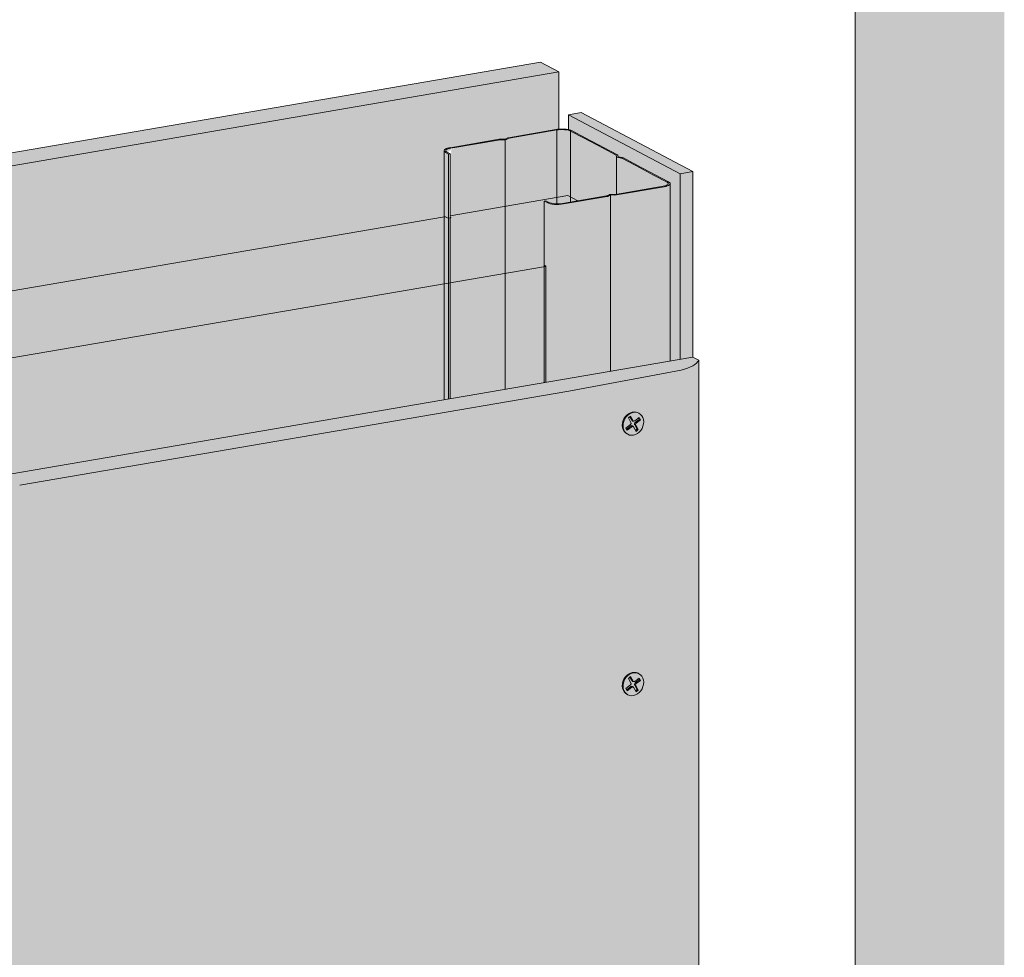
# Model space of a CAD drawing. Units: metres. Extents: x 1671 to 4753, y -1044 to 1243.
# Drawn here: x 4422 to 4753, y 401 to 717 of the extents above; entities that cross this region are included whole.
import ezdxf

# ---------------------------------------------------------------- set-up
doc = ezdxf.new("R2010")
doc.units = ezdxf.units.M
for name, color, linetype in [('Rigips Befestigungen', 8, 'Continuous'), ('Rigips Dämmung', 3, 'Continuous'), ('Rigips Profile 2', 5, 'Continuous')]:
    doc.layers.add(name, color=color, linetype=linetype)
for name, color, linetype, true_color in [('Rigips Schr Dämmung FH', 7, 'Continuous', 0xeddf9e), ('Rigips Schr Profile PS', 7, 'Continuous', 0xd5e5ec), ('Rigips Schr RB FH', 7, 'Continuous', 0xdedede)]:
    doc.layers.add(name, color=color, linetype=linetype, true_color=true_color)

msp = doc.modelspace()

# ---------------------------------------------------------------- hatches: boundary and pattern name
at = {"layer": 'Rigips Schr Dämmung FH'}
h = msp.add_hatch(color=256, dxfattribs=at)
h.dxf.hatch_style = 1
h.paths.add_polyline_path([(3697.29, 158.82), (3804.86, 295.29), (3804.86, 333.01), (3649.5, 136.01), (3649.5, -23.52), (3697.29, -15.32)])
h.paths.add_polyline_path([(3649.5, 136.01), (3617.33, 153.03), (3617.33, -42.42), (3618.75, -43.17), (3621.46, -42.7), (3622.26, -44.98), (3622.35, -45.08), (3643.09, -56.05), (3646.42, -55.48), (3646.42, -24.04), (3649.5, -23.52)])
edge = h.paths.add_edge_path()
edge.add_ellipse((3804.56, 332.9), major_axis=(0.272, 0.323), ratio=0.389809, start_angle=274.7976, end_angle=335.1872)
edge.add_ellipse((3804.56, 332.9), major_axis=(0.272, 0.323), ratio=0.389809, start_angle=335.1872, end_angle=364.7976)
edge.add_line((3804.82, 333.23), (3804.28, 333.51))
edge.add_ellipse((3804.55, 333.84), major_axis=(-0.272, -0.323), ratio=0.389809, start_angle=288.57, end_angle=364.7976, ccw=False)
edge.add_line((3804.34, 333.84), (3804.34, 384.84))
edge.add_line((3804.34, 384.84), (3804.86, 384.93))
edge.add_line((3804.86, 384.93), (3805.85, 384.4))
edge.add_ellipse((3808.81, 384.91), major_axis=(-3.4, 0), ratio=0.301211, start_angle=29.6439, end_angle=119.6575)
edge.add_line((3810.49, 384.02), (3825.27, 386.55))
edge.add_ellipse((3825.07, 386.66), major_axis=(-0.4, 0), ratio=0.301211, start_angle=119.6507, end_angle=136.1594)
edge.add_line((3825.36, 386.57), (3826.61, 387.24))
edge.add_line((3826.61, 387.24), (3826.61, 387.07))
edge.add_line((3826.61, 387.07), (3828.19, 387.06))
edge.add_ellipse((3828.1, 387.18), major_axis=(-0.4, 0), ratio=0.301211, start_angle=103.142, end_angle=119.6506)
edge.add_line((3828.3, 387.07), (3834.93, 388.21))
edge.add_line((3834.93, 388.21), (3812.23, 400.22))
edge.add_line((3812.23, 400.22), (3772.65, 350))
edge.add_line((3772.65, 350), (3772.65, 349.12))
edge.add_ellipse((3772.58, 348.39), major_axis=(0.272, 0.323), ratio=0.389809, start_angle=305.5365, end_angle=364.8379, ccw=False)
edge.add_line((3772.92, 348.56), (3771.96, 347.34))
edge.add_line((3771.96, 347.34), (3771.11, 347.79))
edge.add_ellipse((3770.85, 347.46), major_axis=(0.272, 0.323), ratio=0.389809, start_angle=4.8379, end_angle=94.8114)
edge.add_line((3770.7, 347.54), (3617.33, 153.03))
edge.add_line((3617.33, 153.03), (3649.5, 136.01))
edge.add_line((3649.5, 136.01), (3804.71, 332.82))
edge = h.paths.add_edge_path()
edge.add_line((3954.58, 523.04), (3922.41, 540.06))
edge.add_line((3922.41, 540.06), (3834.31, 428.33))
edge.add_line((3834.31, 428.33), (3817.21, 406.64))
edge.add_line((3817.21, 406.64), (3818.28, 406.08))
edge.add_line((3818.28, 406.08), (3824.46, 402.81))
edge.add_line((3824.46, 402.81), (3829.14, 400.33))
edge.add_line((3829.14, 400.33), (3829.21, 399.76))
edge.add_ellipse((3829.31, 399.76), major_axis=(-0.1, 0), ratio=0.301211, start_angle=1.9678, end_angle=57.3336)
edge.add_line((3829.25, 399.73), (3830.85, 399.42))
edge.add_line((3830.85, 399.42), (3835.48, 396.97))
edge.add_line((3835.48, 396.97), (3841.67, 393.7))
edge.add_line((3841.67, 393.7), (3846.89, 390.94))
edge.add_ellipse((3842.7, 390.72), major_axis=(-4, 0), ratio=0.301211, start_angle=119.6507, end_angle=180)
edge.add_line((3846.7, 390.72), (3846.7, 386.24))
edge.add_line((3846.7, 386.24), (3866.46, 411.31))
edge.add_line((3866.46, 411.31), (3954.58, 523.04))
edge = h.paths.add_edge_path()
edge.add_line((4075.92, 543.81), (4075.92, 544.26))
edge.add_line((4075.92, 544.26), (4075.87, 544.28))
edge.add_ellipse((4076.13, 544.33), major_axis=(-0.3, 0), ratio=0.301211, start_angle=313.3828, end_angle=389.6104, ccw=False)
edge.add_line((4075.92, 544.39), (4075.92, 566.36))
edge.add_line((4075.92, 566.36), (4044.23, 560.93))
edge.add_line((4044.23, 560.93), (4044.23, 560.47))
edge.add_line((4044.23, 560.47), (4044.56, 560.29))
edge.add_line((4044.56, 560.29), (4043.54, 560.11))
edge.add_line((4043.54, 560.11), (4042.69, 560.56))
edge.add_ellipse((4042.43, 560.52), major_axis=(0.3, 0), ratio=0.301211, start_angle=29.6507, end_angle=119.6242)
edge.add_line((4042.28, 560.59), (3922.41, 540.06))
edge.add_line((3922.41, 540.06), (3954.58, 523.04))
edge.add_line((3954.58, 523.04), (4075.92, 543.81))
h.paths.add_polyline_path([(4076.44, 543.9), (3954.58, 523.04), (3866.46, 411.31), (3846.7, 386.24), (3846.7, 348.37), (3953.42, 483.77), (4076.44, 504.86)])
h.paths.add_polyline_path([(4348.02, 590.47), (4138.04, 554.52), (4118.28, 551.13), (4118.28, 512.03), (4348.02, 551.43)])
edge = h.paths.add_edge_path()
edge.add_line((4347.5, 590.38), (4347.5, 590.82))
edge.add_line((4347.5, 590.82), (4347.45, 590.85))
edge.add_ellipse((4347.71, 590.9), major_axis=(-0.3, 0), ratio=0.301211, start_angle=313.3828, end_angle=389.6104, ccw=False)
edge.add_line((4347.5, 590.96), (4347.5, 612.93))
edge.add_line((4347.5, 612.93), (4315.81, 607.49))
edge.add_line((4315.81, 607.49), (4315.81, 607.03))
edge.add_line((4315.81, 607.03), (4316.15, 606.86))
edge.add_line((4316.15, 606.86), (4315.12, 606.68))
edge.add_line((4315.12, 606.68), (4314.27, 607.13))
edge.add_ellipse((4314.01, 607.08), major_axis=(0.3, 0), ratio=0.301211, start_angle=29.6507, end_angle=119.6242)
edge.add_line((4313.86, 607.16), (4115.99, 573.27))
edge.add_line((4115.99, 573.27), (4118.47, 571.95))
edge.add_ellipse((4114.28, 571.74), major_axis=(-4, 0), ratio=0.301211, start_angle=119.6507, end_angle=180)
edge.add_line((4118.28, 571.74), (4118.28, 551.13))
edge.add_line((4118.28, 551.13), (4138.04, 554.52))
edge.add_line((4138.04, 554.52), (4347.5, 590.38))
edge = h.paths.add_edge_path()
edge.add_line((4598.57, 655.98), (4566.88, 650.54))
edge.add_line((4566.88, 650.54), (4566.88, 650.08))
edge.add_line((4566.88, 650.08), (4567.22, 649.91))
edge.add_line((4567.22, 649.91), (4566.19, 649.73))
edge.add_line((4566.19, 649.73), (4565.34, 650.18))
edge.add_ellipse((4565.08, 650.13), major_axis=(0.3, 0), ratio=0.301211, start_angle=29.6507, end_angle=119.6242)
edge.add_line((4564.94, 650.21), (4387.58, 619.83))
edge.add_line((4387.58, 619.83), (4390.05, 618.52))
edge.add_ellipse((4385.86, 618.3), major_axis=(-4, 0), ratio=0.301211, start_angle=119.6507, end_angle=180)
edge.add_line((4389.86, 618.3), (4389.86, 597.7))
edge.add_line((4389.86, 597.7), (4598.57, 633.43))
edge.add_line((4598.57, 633.43), (4598.57, 633.87))
edge.add_line((4598.57, 633.87), (4598.52, 633.9))
edge.add_ellipse((4598.78, 633.94), major_axis=(-0.3, 0), ratio=0.301211, start_angle=313.3828, end_angle=389.6104, ccw=False)
edge.add_line((4598.57, 634.01), (4598.57, 655.98))
h.paths.add_polyline_path([(4599.09, 633.52), (4389.86, 597.7), (4389.86, 558.6), (4599.09, 594.48)])
at = {"layer": 'Rigips Schr Profile PS'}
h = msp.add_hatch(color=256, dxfattribs=at)
h.dxf.hatch_style = 1
edge = h.paths.add_edge_path()
edge.add_line((4635.38, 664.25), (4629.19, 667.52))
edge.add_line((4629.19, 667.52), (4624.69, 669.9))
edge.add_ellipse((4624.34, 669.84), major_axis=(-0.4, 0), ratio=0.301211, start_angle=209.6507, end_angle=237.3336)
edge.add_line((4624.55, 669.95), (4623.16, 670.21))
edge.add_ellipse((4623.54, 670.39), major_axis=(-0.7, 0), ratio=0.301211, start_angle=1.9678, end_angle=57.3336)
edge.add_line((4623.16, 670.21), (4624.64, 669.93))
edge.add_line((4624.64, 669.93), (4629.19, 667.52))
edge.add_line((4629.19, 667.52), (4635.38, 664.25))
edge.add_line((4635.38, 664.25), (4639.89, 661.86))
edge.add_ellipse((4636.93, 661.35), major_axis=(-3.4, 0), ratio=0.301211, start_angle=119.6439, end_angle=209.6507, ccw=False)
edge.add_line((4638.61, 660.46), (4622.46, 657.69))
edge.add_line((4622.46, 657.69), (4620.85, 657.7))
edge.add_ellipse((4620.84, 657.54), major_axis=(-0.55, 0), ratio=0.301211, start_angle=268.8324, end_angle=330.469)
edge.add_line((4620.36, 657.62), (4619.58, 657.2))
edge.add_ellipse((4619.3, 657.29), major_axis=(-0.4, 0), ratio=0.301211, start_angle=119.6507, end_angle=136.1594, ccw=False)
edge.add_line((4619.5, 657.19), (4604.72, 654.65))
edge.add_ellipse((4603.04, 655.54), major_axis=(-3.4, 0), ratio=0.301211, start_angle=85.9162, end_angle=119.6575, ccw=False)
edge.add_ellipse((4603.04, 655.54), major_axis=(-3.4, 0), ratio=0.301211, start_angle=29.6439, end_angle=85.9162, ccw=False)
edge.add_line((4600.08, 655.04), (4599.09, 655.56))
edge.add_line((4599.09, 655.56), (4598.57, 655.47))
edge.add_line((4598.57, 655.47), (4599.56, 654.95))
edge.add_ellipse((4603.04, 655.54), major_axis=(-4, 0), ratio=0.301211, start_angle=29.6507, end_angle=119.6507)
edge.add_line((4605.02, 654.5), (4619.74, 657.02))
edge.add_ellipse((4619.25, 657.28), major_axis=(-1, 0), ratio=0.301211, start_angle=119.6507, end_angle=150.469)
edge.add_line((4620.12, 657.13), (4620.86, 657.53))
edge.add_line((4620.86, 657.53), (4622.37, 657.52))
edge.add_ellipse((4622.39, 657.82), major_axis=(-1, 0), ratio=0.301211, start_angle=88.8324, end_angle=119.6507)
edge.add_line((4622.88, 657.56), (4638.91, 660.31))
edge.add_ellipse((4636.93, 661.35), major_axis=(-4, 0), ratio=0.301211, start_angle=119.6507, end_angle=180)
edge.add_ellipse((4636.93, 661.35), major_axis=(-4, 0), ratio=0.301211, start_angle=180, end_angle=209.6507)
edge.add_line((4640.41, 661.95), (4635.9, 664.34))
edge.add_line((4635.9, 664.34), (4629.72, 667.61))
edge.add_line((4629.72, 667.61), (4625.21, 669.99))
edge.add_ellipse((4624.34, 669.84), major_axis=(-1, 0), ratio=0.301211, start_angle=209.6507, end_angle=237.3336)
edge.add_line((4624.88, 670.1), (4623.44, 670.37))
edge.add_line((4623.44, 670.37), (4623.38, 670.89))
edge.add_ellipse((4622.38, 670.88), major_axis=(-1, 0), ratio=0.301211, start_angle=181.9678, end_angle=209.6507)
edge.add_line((4623.25, 671.03), (4618.69, 673.44))
edge.add_line((4618.69, 673.44), (4612.51, 676.71))
edge.add_line((4612.51, 676.71), (4607.95, 679.12))
edge.add_ellipse((4604.48, 678.53), major_axis=(-4, 0), ratio=0.301211, start_angle=209.6507, end_angle=236.8217)
edge.add_ellipse((4604.48, 678.53), major_axis=(-4, 0), ratio=0.301211, start_angle=236.8217, end_angle=284.0562)
edge.add_ellipse((4604.48, 678.53), major_axis=(-4, 0), ratio=0.301211, start_angle=284.0562, end_angle=299.6507)
edge.add_line((4602.5, 679.57), (4586.47, 676.82))
edge.add_ellipse((4586.96, 676.56), major_axis=(-1, 0), ratio=0.301211, start_angle=299.6507, end_angle=330.469)
edge.add_line((4586.09, 676.71), (4585.35, 676.32))
edge.add_line((4585.35, 676.32), (4583.85, 676.33))
edge.add_ellipse((4583.83, 676.02), major_axis=(-1, 0), ratio=0.301211, start_angle=268.8324, end_angle=299.6507)
edge.add_line((4583.33, 676.29), (4566.87, 673.46))
edge.add_ellipse((4568.85, 672.42), major_axis=(-4, 0), ratio=0.301211, start_angle=299.6507, end_angle=360)
edge.add_ellipse((4568.85, 672.42), major_axis=(-4, 0), ratio=0.301211, start_angle=360, end_angle=389.6507)
edge.add_line((4565.37, 671.82), (4566.36, 671.3))
edge.add_line((4566.36, 671.3), (4566.88, 671.39))
edge.add_line((4566.88, 671.39), (4565.89, 671.91))
edge.add_ellipse((4568.85, 672.42), major_axis=(-3.4, 0), ratio=0.301211, start_angle=299.6439, end_angle=389.6575, ccw=False)
edge.add_line((4567.16, 673.31), (4583.76, 676.15))
edge.add_line((4583.76, 676.15), (4585.36, 676.14))
edge.add_ellipse((4585.37, 676.31), major_axis=(-0.55, 0), ratio=0.301211, start_angle=88.8324, end_angle=150.469)
edge.add_line((4585.85, 676.23), (4586.63, 676.64))
edge.add_ellipse((4586.91, 676.55), major_axis=(-0.4, 0), ratio=0.301211, start_angle=299.6507, end_angle=316.1594, ccw=False)
edge.add_line((4586.71, 676.66), (4602.8, 679.42))
edge.add_ellipse((4604.48, 678.53), major_axis=(-3.4, 0), ratio=0.301211, start_angle=209.6507, end_angle=299.6575, ccw=False)
edge.add_line((4607.43, 679.03), (4607.43, 655.12))
edge.add_line((4607.43, 655.12), (4619.5, 657.19))
edge.add_ellipse((4619.3, 657.29), major_axis=(-0.4, 0), ratio=0.301211, start_angle=119.6507, end_angle=136.1594)
edge.add_line((4619.59, 657.21), (4620.41, 657.65))
edge.add_ellipse((4620.84, 657.54), major_axis=(-0.55, 0), ratio=0.301211, start_angle=268.8324, end_angle=330.469, ccw=False)
edge.add_line((4620.85, 657.7), (4622.42, 657.69))
edge.add_ellipse((4622.33, 657.81), major_axis=(-0.4, 0), ratio=0.301211, start_angle=103.142, end_angle=119.6506)
edge.add_line((4622.53, 657.71), (4638.61, 660.46))
edge.add_ellipse((4636.93, 661.35), major_axis=(-3.4, 0), ratio=0.301211, start_angle=119.6439, end_angle=209.6507)
edge.add_line((4639.89, 661.86), (4635.38, 664.25))
edge = h.paths.add_edge_path(flags=16)
edge.add_ellipse((4622.38, 670.88), major_axis=(-0.4, 0), ratio=0.301211, start_angle=181.9678, end_angle=209.6507)
edge.add_line((4622.76, 670.92), (4622.73, 670.94))
edge.add_ellipse((4622.38, 670.88), major_axis=(-0.4, 0), ratio=0.301211, start_angle=181.9678, end_angle=209.6507, ccw=False)
edge.add_line((4622.78, 670.9), (4622.78, 670.88))
edge = h.paths.add_edge_path(flags=17)
edge.add_ellipse((4604.48, 678.53), major_axis=(-3.4, 0), ratio=0.301211, start_angle=209.6507, end_angle=299.6575)
edge.add_line((4602.8, 679.42), (4602.8, 654.52))
edge.add_ellipse((4603.04, 655.54), major_axis=(-3.4, 0), ratio=0.301211, start_angle=85.9162, end_angle=119.6575)
edge.add_line((4604.72, 654.65), (4607.43, 655.12))
edge.add_line((4607.43, 655.12), (4607.43, 679.03))
edge = h.paths.add_edge_path()
edge.add_line((4602.8, 679.42), (4586.71, 676.66))
edge.add_ellipse((4586.91, 676.55), major_axis=(-0.4, 0), ratio=0.301211, start_angle=299.6507, end_angle=316.1594)
edge.add_line((4586.62, 676.64), (4585.8, 676.2))
edge.add_ellipse((4585.37, 676.31), major_axis=(-0.55, 0), ratio=0.301211, start_angle=88.8324, end_angle=150.469, ccw=False)
edge.add_line((4585.36, 676.14), (4585.36, 592.12))
edge.add_line((4585.36, 592.12), (4598.57, 594.39))
edge.add_line((4598.57, 594.39), (4598.57, 655.47))
edge.add_line((4598.57, 655.47), (4599.09, 655.56))
edge.add_line((4599.09, 655.56), (4600.08, 655.04))
edge.add_ellipse((4603.04, 655.54), major_axis=(-3.4, 0), ratio=0.301211, start_angle=29.6439, end_angle=85.9162)
edge.add_line((4602.8, 654.52), (4602.8, 679.42))
edge = h.paths.add_edge_path()
edge.add_line((4585.36, 676.14), (4583.79, 676.15))
edge.add_ellipse((4583.88, 676.03), major_axis=(-0.4, 0), ratio=0.301211, start_angle=283.142, end_angle=299.6506)
edge.add_line((4583.68, 676.14), (4567.16, 673.31))
edge.add_ellipse((4568.85, 672.42), major_axis=(-3.4, 0), ratio=0.301211, start_angle=299.6439, end_angle=389.6575)
edge.add_line((4565.89, 671.91), (4566.88, 671.39))
edge.add_line((4566.88, 671.39), (4566.88, 588.95))
edge.add_line((4566.88, 588.95), (4585.36, 592.12))
edge.add_line((4585.36, 592.12), (4585.36, 676.14))
h = msp.add_hatch(color=256, dxfattribs=at)
h.dxf.hatch_style = 1
edge = h.paths.add_edge_path()
edge.add_line((4566.36, 671.3), (4565.37, 671.82))
edge.add_ellipse((4568.85, 672.42), major_axis=(-4, 0), ratio=0.301211, start_angle=360, end_angle=389.6507, ccw=False)
edge.add_line((4564.85, 672.42), (4564.85, 588.6))
edge.add_line((4564.85, 588.6), (4566.36, 588.86))
edge.add_line((4566.36, 588.86), (4566.36, 671.3))
h = msp.add_hatch(color=256, dxfattribs=at)
h.dxf.hatch_style = 1
edge = h.paths.add_edge_path()
edge.add_ellipse((4603.04, 655.54), major_axis=(-4, 0), ratio=0.301211, start_angle=29.6507, end_angle=119.6507, ccw=False)
edge.add_line((4599.56, 654.95), (4598.57, 655.47))
edge.add_line((4598.57, 655.47), (4598.57, 594.39))
edge.add_line((4598.57, 594.39), (4620.84, 598.2))
edge.add_line((4620.84, 598.2), (4620.84, 657.52))
edge.add_line((4620.84, 657.52), (4620.12, 657.13))
edge.add_ellipse((4619.25, 657.28), major_axis=(-1, 0), ratio=0.301211, start_angle=119.6507, end_angle=150.469, ccw=False)
edge.add_line((4619.74, 657.02), (4605.02, 654.5))
edge = h.paths.add_edge_path()
edge.add_line((4620.84, 598.2), (4640.93, 601.65))
edge.add_line((4640.93, 601.65), (4640.93, 661.35))
edge.add_ellipse((4636.93, 661.35), major_axis=(-4, 0), ratio=0.301211, start_angle=119.6507, end_angle=180, ccw=False)
edge.add_line((4638.91, 660.31), (4622.88, 657.56))
edge.add_ellipse((4622.39, 657.82), major_axis=(-1, 0), ratio=0.301211, start_angle=88.8324, end_angle=119.6507, ccw=False)
edge.add_line((4622.37, 657.52), (4620.89, 657.53))
edge.add_ellipse((4620.92, 657.5), major_axis=(-0.1, 0), ratio=0.301211, start_angle=283.1421, end_angle=316.1592)
edge.add_line((4620.84, 657.52), (4620.84, 598.2))
at = {"layer": 'Rigips Schr RB FH', "true_color": 0xf2f2f2}
h = msp.add_hatch(color=7, dxfattribs=at)
h.dxf.hatch_style = 1
h.paths.add_polyline_path([(4753.43, 1242.95), (4703.23, 1234.35), (4703.23, 75.03), (4753.43, 83.64)])
h.paths.add_polyline_path([(4753.43, 83.64), (4703.23, 75.03), (3471.16, -136.22), (3471.16, -186.72), (4753.43, 33.14)])
at = {"layer": 'Rigips Schr RB FH', "true_color": 0xbfbfbf}
h = msp.add_hatch(color=9, dxfattribs=at)
h.dxf.hatch_style = 1
h.paths.add_polyline_path([(3782.68, 434.93), (3780.7, 435.98), (3778.84, 434.91), (3774.19, 431.51), (3767.87, 425.43), (3733.04, 381.04), (3588.84, 191.33), (3595.02, 188.06)])
h.paths.add_polyline_path([(3890.46, 576.72), (3884.28, 579.99), (3820.82, 496.51), (3787.54, 451.31), (3785.25, 447.34), (3783.62, 443.91), (3782.43, 440.72), (3781.57, 437.12), (3783.55, 436.08)])
h.paths.add_polyline_path([(4324.73, 652.57), (4320.33, 652.95), (4314.44, 652.95), (4311.9, 652.77), (4305.79, 651.82), (4277.07, 647.34), (3884.28, 579.99), (3890.46, 576.72), (4326.62, 651.52)])
h.paths.add_polyline_path([(4603.51, 698.98), (4597.32, 702.26), (4364.85, 662.4), (4331.57, 656.15), (4329.39, 655.43), (4327.3, 654.41), (4326.34, 653.69), (4325.6, 652.72), (4327.58, 651.67)])
at = {"layer": 'Rigips Schr RB FH'}
h = msp.add_hatch(color=256, dxfattribs=at)
h.dxf.hatch_style = 1
edge = h.paths.add_edge_path()
edge.add_line((3922.41, 540.06), (4042.19, 560.58))
edge.add_line((4042.19, 560.58), (4042.19, 583.12))
edge.add_line((4042.19, 583.12), (4042.43, 583.21))
edge.add_ellipse((4046.19, 582.8), major_axis=(-4, 0), ratio=0.301211, start_angle=299.6507, end_angle=340.2694, ccw=False)
edge.add_line((4044.22, 583.85), (4060.92, 586.71))
edge.add_line((4060.92, 586.71), (4062.67, 586.7))
edge.add_line((4062.67, 586.7), (4062.72, 586.71))
edge.add_line((4062.72, 586.71), (4063.58, 587.17))
edge.add_line((4063.58, 587.17), (4080.49, 590.07))
edge.add_ellipse((4081.83, 588.91), major_axis=(-4, 0), ratio=0.301211, start_angle=274.7596, end_angle=288.147, ccw=False)
edge.add_line((4082.17, 590.14), (4082.68, 590.09))
edge.add_ellipse((4081.83, 588.91), major_axis=(-4, 0), ratio=0.301211, start_angle=244.2624, end_angle=257.661, ccw=False)
edge.add_ellipse((4081.83, 588.91), major_axis=(-4, 0), ratio=0.301211, start_angle=209.6507, end_angle=244.2624, ccw=False)
edge.add_line((4085.3, 589.51), (4100.6, 581.41))
edge.add_ellipse((4099.73, 581.26), major_axis=(-1, 0), ratio=0.301211, start_angle=181.9678, end_angle=209.6507, ccw=False)
edge.add_ellipse((4101.69, 580.23), major_axis=(-1, 0), ratio=0.301211, start_angle=209.6507, end_angle=237.3336, ccw=False)
edge.add_line((4102.48, 580.42), (4115.99, 573.27))
edge.add_line((4115.99, 573.27), (4313.78, 607.14))
edge.add_line((4313.78, 607.14), (4313.78, 629.7))
edge.add_ellipse((4317.78, 629.37), major_axis=(-4, 0), ratio=0.301211, start_angle=324.6274, end_angle=340.2694, ccw=False)
edge.add_ellipse((4317.78, 629.37), major_axis=(-4, 0), ratio=0.301211, start_angle=299.6507, end_angle=324.6274, ccw=False)
edge.add_line((4315.8, 630.41), (4326.71, 632.29))
edge.add_line((4326.71, 632.29), (4326.71, 651.47))
edge.add_line((4326.71, 651.47), (4326.64, 651.51))
edge.add_line((4326.64, 651.51), (3890.46, 576.72))
edge.add_line((3890.46, 576.72), (3783.55, 436.08))
edge.add_line((3783.55, 436.08), (3783.55, 404.7))
edge.add_line((3783.55, 404.7), (3789.34, 405.69))
edge.add_line((3789.34, 405.69), (3789.61, 405.69))
edge.add_line((3789.61, 405.69), (3791.14, 405.69))
edge.add_line((3791.14, 405.69), (3792, 406.15))
edge.add_line((3792, 406.15), (3808.73, 409.02))
edge.add_ellipse((3810.25, 407.89), major_axis=(-4, 0), ratio=0.301211, start_angle=260.4312, end_angle=288.628)
edge.add_line((3808.97, 409.03), (3810.61, 409.26))
edge.add_line((3810.61, 409.26), (3810.91, 409.08))
edge.add_line((3810.91, 409.08), (3812.01, 409.08))
edge.add_line((3812.01, 409.08), (3812.68, 408.85))
edge.add_ellipse((3810.25, 407.89), major_axis=(-4, 0), ratio=0.301211, start_angle=209.6507, end_angle=232.5216, ccw=False)
edge.add_line((3813.46, 408.63), (3817.21, 406.64))
edge.add_line((3817.21, 406.64), (3834.31, 428.33))
edge.add_line((3834.31, 428.33), (3922.41, 540.06))
edge = h.paths.add_edge_path()
edge.add_line((3770.61, 347.42), (3770.61, 402.12))
edge.add_ellipse((3774.61, 401.78), major_axis=(-4, 0), ratio=0.301211, start_angle=324.6274, end_angle=340.2694, ccw=False)
edge.add_ellipse((3774.61, 401.78), major_axis=(-4, 0), ratio=0.301211, start_angle=299.6507, end_angle=324.6274, ccw=False)
edge.add_line((3772.64, 402.83), (3782.68, 404.55))
edge.add_line((3782.68, 404.55), (3782.68, 434.93))
edge.add_line((3782.68, 434.93), (3595.02, 188.06))
edge.add_line((3595.02, 188.06), (3595.02, -44.16))
edge.add_line((3595.02, -44.16), (3609.99, -41.6))
edge.add_line((3609.99, -41.6), (3609.69, -40.52))
edge.add_line((3609.69, -40.52), (3609.51, -38.85))
edge.add_line((3609.51, -38.85), (3609.51, -4.52))
edge.add_line((3609.51, -4.52), (3617.33, -3.18))
edge.add_line((3617.33, -3.18), (3617.33, 153.03))
edge.add_line((3617.33, 153.03), (3770.61, 347.42))
edge = h.paths.add_edge_path()
edge.add_line((4564.85, 650.19), (4564.85, 672.75))
edge.add_ellipse((4568.85, 672.42), major_axis=(-4, 0), ratio=0.301211, start_angle=324.6274, end_angle=340.2694, ccw=False)
edge.add_ellipse((4568.85, 672.42), major_axis=(-4, 0), ratio=0.301211, start_angle=299.6507, end_angle=324.6274, ccw=False)
edge.add_line((4566.87, 673.46), (4583.57, 676.33))
edge.add_line((4583.57, 676.33), (4584.63, 676.32))
edge.add_line((4584.63, 676.32), (4585.3, 676.35))
edge.add_line((4585.3, 676.35), (4586.27, 676.79))
edge.add_line((4586.27, 676.79), (4603.51, 679.75))
edge.add_line((4603.51, 679.75), (4603.51, 698.98))
edge.add_line((4603.51, 698.98), (4327.58, 651.67))
edge.add_line((4327.58, 651.67), (4327.58, 632.43))
edge.add_line((4327.58, 632.43), (4332.5, 633.28))
edge.add_line((4332.5, 633.28), (4333.89, 633.27))
edge.add_line((4333.89, 633.27), (4334.27, 633.27))
edge.add_line((4334.27, 633.27), (4335.16, 633.74))
edge.add_line((4335.16, 633.74), (4352.11, 636.64))
edge.add_line((4352.11, 636.64), (4352.37, 636.64))
edge.add_ellipse((4353.41, 635.48), major_axis=(-4, 0), ratio=0.301211, start_angle=255.0411, end_angle=284.9589, ccw=False)
edge.add_line((4354.01, 636.71), (4354.44, 636.64))
edge.add_ellipse((4353.41, 635.48), major_axis=(-4, 0), ratio=0.301211, start_angle=231.416, end_angle=255.0411, ccw=False)
edge.add_line((4356.36, 636.42), (4356.36, 636.35))
edge.add_line((4356.36, 636.35), (4372.18, 627.98))
edge.add_ellipse((4371.31, 627.83), major_axis=(-1, 0), ratio=0.301211, start_angle=181.9678, end_angle=209.6507, ccw=False)
edge.add_line((4373.21, 627.24), (4373.81, 627.05))
edge.add_ellipse((4373.27, 626.79), major_axis=(-1, 0), ratio=0.301211, start_angle=209.6507, end_angle=237.3336, ccw=False)
edge.add_line((4374.06, 626.99), (4387.58, 619.83))
edge.add_line((4387.58, 619.83), (4564.85, 650.19))
at = {"layer": 'Rigips Schr RB FH', "true_color": 0x8c8c8c}
h = msp.add_hatch(color=252, dxfattribs=at)
h.dxf.hatch_style = 1
edge = h.paths.add_edge_path()
edge.add_ellipse((4604.48, 678.53), major_axis=(-4, 0), ratio=0.301211, start_angle=209.6507, end_angle=236.8217, ccw=False)
edge.add_line((4607.95, 679.12), (4612.51, 676.71))
edge.add_line((4612.51, 676.71), (4618.69, 673.44))
edge.add_line((4618.69, 673.44), (4623.37, 670.96))
edge.add_line((4623.37, 670.96), (4623.44, 670.39))
edge.add_ellipse((4623.54, 670.39), major_axis=(-0.1, 0), ratio=0.301211, start_angle=1.9678, end_angle=57.3336)
edge.add_line((4623.48, 670.37), (4625.02, 670.07))
edge.add_ellipse((4624.34, 669.84), major_axis=(-1, 0), ratio=0.301211, start_angle=209.6507, end_angle=237.3336, ccw=False)
edge.add_line((4625.21, 669.99), (4629.72, 667.61))
edge.add_line((4629.72, 667.61), (4635.9, 664.34))
edge.add_line((4635.9, 664.34), (4640.41, 661.95))
edge.add_ellipse((4636.93, 661.35), major_axis=(-4, 0), ratio=0.301211, start_angle=180, end_angle=209.6507, ccw=False)
edge.add_line((4640.93, 661.35), (4640.93, 601.65))
edge.add_line((4640.93, 601.65), (4644.26, 602.22))
edge.add_line((4644.26, 602.22), (4644.26, 664.68))
edge.add_line((4644.26, 664.68), (4606.67, 684.57))
edge.add_line((4606.67, 684.57), (4606.67, 679.53))
h.paths.add_polyline_path([(4611.01, 685.32), (4606.67, 684.57), (4644.26, 664.68), (4648.61, 665.42)])
h.paths.add_polyline_path([(4646.08, 602.53), (4648.61, 602.97), (4648.61, 665.42), (4644.26, 664.68), (4644.26, 602.09), (4646, 602.52)])
h = msp.add_hatch(color=252, dxfattribs=at)
h.dxf.hatch_style = 1
edge = h.paths.add_edge_path()
edge.add_line((4644.26, 664.68), (4606.67, 684.57))
edge.add_line((4606.67, 684.57), (4606.67, 679.53))
edge.add_ellipse((4604.48, 678.53), major_axis=(-4, 0), ratio=0.301211, start_angle=209.6507, end_angle=236.8217, ccw=False)
edge.add_line((4607.95, 679.12), (4612.51, 676.71))
edge.add_line((4612.51, 676.71), (4618.69, 673.44))
edge.add_line((4618.69, 673.44), (4623.37, 670.96))
edge.add_line((4623.37, 670.96), (4623.44, 670.39))
edge.add_ellipse((4623.54, 670.39), major_axis=(-0.1, 0), ratio=0.301211, start_angle=1.9678, end_angle=57.3336)
edge.add_line((4623.48, 670.37), (4625.09, 670.06))
edge.add_line((4625.09, 670.06), (4629.72, 667.61))
edge.add_line((4629.72, 667.61), (4635.9, 664.34))
edge.add_line((4635.9, 664.34), (4640.41, 661.95))
edge.add_ellipse((4636.93, 661.35), major_axis=(-4, 0), ratio=0.301211, start_angle=180, end_angle=209.6507, ccw=False)
edge.add_ellipse((4636.93, 661.35), major_axis=(-4, 0), ratio=0.301211, start_angle=119.6507, end_angle=180, ccw=False)
edge.add_line((4640.93, 661.23), (4640.93, 601.65))
edge.add_line((4640.93, 601.65), (4644.26, 602.22))
edge.add_line((4644.26, 602.22), (4644.26, 664.68))
at = {"layer": 'Rigips Schr RB FH'}
h = msp.add_hatch(color=256, dxfattribs=at)
h.dxf.hatch_style = 1
h.paths.add_polyline_path([(3703.48, 155.55), (3959.6, 480.49), (4606.8, 591.46), (4644.62, 598.49), (4647.22, 599.37), (4649.69, 600.8), (4650.59, 601.92), (4648.61, 602.97), (3953.42, 483.77), (3697.29, 158.82), (3697.29, -56), (3703.48, -59.27)])
at = {"layer": 'Rigips Schr RB FH', "true_color": 0xbfbfbf}
h = msp.add_hatch(color=9, dxfattribs=at)
h.dxf.hatch_style = 1
edge = h.paths.add_edge_path()
edge.add_ellipse((4355.59, 555.32), major_axis=(18.9, 0), ratio=0.301211, start_angle=312.4316, end_angle=352.1745, ccw=False)
edge.add_line((4368.34, 551.12), (4335.07, 544.87))
edge.add_line((4335.07, 544.87), (3959.6, 480.49))
edge.add_line((3959.6, 480.49), (3703.48, 155.55))
edge.add_line((3703.48, 155.55), (3703.48, -59.27))
edge.add_line((3703.48, -59.27), (4335.07, 49.04))
edge.add_line((4335.07, 49.04), (4368.34, 55.29))
edge.add_ellipse((4355.59, 59.49), major_axis=(18.9, 0), ratio=0.301211, start_angle=312.4316, end_angle=352.1745)
edge.add_line((4374.31, 58.72), (4374.31, 554.55))
edge = h.paths.add_edge_path()
edge.add_line((4616.61, 388.09), (4638.33, 391.81))
edge.add_line((4638.33, 391.81), (4638.33, 146.02))
edge.add_line((4638.33, 146.02), (4650.59, 148.13))
edge.add_line((4650.59, 148.13), (4650.59, 601.92))
edge.add_ellipse((4631.86, 602.69), major_axis=(18.9, 0), ratio=0.301211, start_angle=312.4316, end_angle=352.1745, ccw=False)
edge.add_line((4644.62, 598.49), (4606.8, 591.46))
edge.add_line((4606.8, 591.46), (4421.97, 559.77))
edge.add_line((4421.97, 559.77), (4387.15, 554.34))
edge.add_ellipse((4381.66, 559.79), major_axis=(18.9, 0), ratio=0.301211, start_angle=247.1269, end_angle=286.8697, ccw=False)
edge.add_line((4374.31, 554.55), (4374.31, 58.72))
edge.add_ellipse((4381.66, 63.96), major_axis=(-18.9, 0), ratio=0.301211, start_angle=67.1269, end_angle=106.8697)
edge.add_line((4387.15, 58.51), (4421.97, 63.94))
edge.add_line((4421.97, 63.94), (4605.23, 95.39))
edge.add_line((4605.23, 95.39), (4605.23, 103.74))
edge.add_line((4605.23, 103.74), (4616.36, 105.65))
edge.add_line((4616.36, 105.65), (4616.36, 142.23))
edge.add_line((4616.36, 142.23), (4616.61, 142.27))
edge.add_line((4616.61, 142.27), (4616.61, 388.09))
h.paths.add_polyline_path([(4638.33, 391.81), (4616.61, 388.09), (4616.61, 142.27), (4638.33, 146.02)], flags=17)

# ---------------------------------------------------------------- linework, layer by layer
at = {"color": 0, "linetype": 'Continuous', "lineweight": 0, "extrusion": (0, 0.953558, 0.301211)}
msp.add_line((4703.23, 75.03), (4703.23, 1234.35), dxfattribs=at)
at = {"linetype": 'Continuous', "lineweight": 0, "extrusion": (0, 0.953558, 0.301211)}
for p, q in [((4364.85, 662.4), (4597.32, 702.26)), ((4597.32, 702.26), (4603.51, 698.98)), ((4603.51, 698.98), (3890.46, 576.72)), ((4603.51, 698.98), (4603.51, 679.69)), ((4606.67, 684.57), (4611.01, 685.32)), ((4644.26, 664.68), (4606.67, 684.57)), ((4606.67, 679.53), (4606.67, 684.57)), ((4611.01, 685.32), (4648.61, 665.42)), ((4648.61, 665.42), (4644.26, 664.68)), ((4644.26, 664.68), (4644.26, 602.09)), ((4648.61, 665.42), (4648.61, 602.97)), ((4100.91, 509.06), (4648.61, 602.97)), ((4648.61, 602.97), (4650.59, 601.92)), ((4650.59, 601.92), (4650.59, 103.17)), ((4644.62, 598.49), (4606.8, 591.46)), ((4606.8, 591.46), (4421.97, 559.77))]:
    msp.add_line(p, q, dxfattribs=at)
at = {"linetype": 'Continuous', "lineweight": 0}
msp.add_ellipse((4631.86, 602.69), major_axis=(18.9, 0), ratio=0.301211, start_param=5.452961, end_param=6.146604, dxfattribs=at)
at = {"layer": 'Rigips Befestigungen', "linetype": 'Continuous', "lineweight": 0, "extrusion": (0, 0.953558, 0.301211)}
for p, q in [((4630.17, 584.16), (4630.42, 584.03)), ((4626.08, 579.05), (4627.58, 580.26)), ((4626.87, 582.44), (4627.62, 583.05)), ((4627.74, 580.94), (4626.87, 582.44)), ((4628.13, 581.62), (4627.4, 582.87)), ((4627.62, 583.05), (4628.5, 581.53)), ((4628.5, 581.53), (4628.13, 581.62)), ((4628.75, 581.35), (4628.43, 581.41)), ((4629.37, 580.02), (4629, 580.12)), ((4629.81, 578.71), (4629, 580.12)), ((4629.09, 581.45), (4630.54, 582.56)), ((4629.2, 580.95), (4630.53, 581.97)), ((4629.54, 580.71), (4629.2, 580.95)), ((4630.95, 581.79), (4629.54, 580.71)), ((4630.53, 581.97), (4630.31, 582.38)), ((4630.95, 581.79), (4630.53, 581.97)), ((4630.54, 582.56), (4630.95, 581.79)), ((4626.51, 578.3), (4626.08, 579.05)), ((4626.31, 578.65), (4627.67, 579.75)), ((4626.43, 577.09), (4626.68, 576.96)), ((4628.02, 579.51), (4626.51, 578.3)), ((4628.02, 579.51), (4627.67, 579.75)), ((4628.55, 579.51), (4628.32, 579.75)), ((4629.48, 577.94), (4628.61, 579.44)), ((4629.28, 578.29), (4629.81, 578.71)), ((4629.37, 580.02), (4630.23, 578.54)), ((4630.23, 578.54), (4629.48, 577.94)), ((4630.23, 578.54), (4629.81, 578.71)), ((4626.87, 494.75), (4627.62, 495.36)), ((4627.74, 493.25), (4626.87, 494.75)), ((4628.13, 493.93), (4627.4, 495.18)), ((4627.62, 495.36), (4628.5, 493.84)), ((4628.5, 493.84), (4628.13, 493.93)), ((4629.09, 493.76), (4630.54, 494.87)), ((4629.2, 493.26), (4630.53, 494.28)), ((4630.95, 494.1), (4629.54, 493.02)), ((4630.17, 496.47), (4630.42, 496.34)), ((4630.53, 494.28), (4630.31, 494.69)), ((4630.95, 494.1), (4630.53, 494.28)), ((4630.54, 494.87), (4630.95, 494.1)), ((4626.08, 491.36), (4627.58, 492.57)), ((4626.51, 490.61), (4626.08, 491.36)), ((4626.31, 490.96), (4627.67, 492.06)), ((4628.02, 491.82), (4626.51, 490.61)), ((4628.02, 491.82), (4627.67, 492.06)), ((4628.55, 491.82), (4628.32, 492.06)), ((4628.75, 493.66), (4628.43, 493.72)), ((4629.48, 490.25), (4628.61, 491.75)), ((4629.37, 492.33), (4629, 492.43)), ((4629.81, 491.02), (4629, 492.43)), ((4629.54, 493.02), (4629.2, 493.26)), ((4629.28, 490.59), (4629.81, 491.02)), ((4629.37, 492.33), (4630.23, 490.85)), ((4630.23, 490.85), (4629.48, 490.25)), ((4630.23, 490.85), (4629.81, 491.02)), ((4626.43, 489.4), (4626.68, 489.27))]:
    msp.add_line(p, q, dxfattribs=at)
at = {"layer": 'Rigips Befestigungen', "linetype": 'Continuous', "lineweight": 0}
for centre, major_axis, start_param, end_param in [((4628.3, 580.62), (-1.87, -3.54), 3.141593, 6.283185), ((4627.36, 580.64), (-0.234, -0.442), 1.091859, 2.662655), ((4628.58, 581.99), (0.283, 0.535), 2.662655, 3.405725), ((4628.88, 581.83), (-0.234, -0.442), 5.804248, 7.348943), ((4629.45, 580.48), (0.283, 0.535), 1.065758, 2.662655), ((4629.75, 580.33), (-0.234, -0.442), 4.20735, 5.804248), ((4627.94, 579.29), (0.283, 0.535), 6.019053, 7.375044), ((4628.23, 579.14), (-0.234, -0.442), 2.662655, 4.233451), ((4628.3, 492.93), (-1.87, -3.54), 3.141593, 6.283185), ((4628.58, 494.3), (0.283, 0.535), 2.662655, 3.405725), ((4627.36, 492.95), (-0.234, -0.442), 1.091859, 2.662655), ((4627.94, 491.6), (0.283, 0.535), 6.019053, 7.375044), ((4628.23, 491.44), (-0.234, -0.442), 2.662655, 4.233451), ((4628.88, 494.14), (-0.234, -0.442), 5.804248, 7.348943), ((4629.45, 492.79), (0.283, 0.535), 1.065758, 2.662655), ((4629.75, 492.64), (-0.234, -0.442), 4.20735, 5.804248)]:
    msp.add_ellipse(centre, major_axis=major_axis, ratio=0.828697, start_param=start_param, end_param=end_param, dxfattribs=at)
for centre in [(4628.55, 580.49), (4628.55, 492.8)]:
    msp.add_ellipse(centre, major_axis=(1.87, 3.54), ratio=0.828697, dxfattribs=at)
at = {"layer": 'Rigips Dämmung', "linetype": 'Continuous', "lineweight": 0, "extrusion": (0, 0.953558, 0.301211)}
for p, q in [((4566.88, 650.54), (4606.46, 657.33)), ((4606.46, 657.33), (4609.86, 655.53)), ((4387.58, 619.83), (4564.94, 650.21)), ((4565.34, 650.18), (4566.04, 649.81)), ((4566.45, 649.77), (4566.96, 649.86)), ((4567.07, 649.98), (4566.88, 650.08)), ((4567.07, 649.89), (4567.07, 649.98)), ((4598.94, 633.49), (4389.86, 597.7)), ((4598.52, 633.9), (4599.06, 633.61)), ((4599.09, 594.48), (4599.09, 633.57))]:
    msp.add_line(p, q, dxfattribs=at)
at = {"layer": 'Rigips Dämmung', "linetype": 'Continuous', "lineweight": 0}
for centre, major_axis, start_param, end_param in [((4565.08, 650.13), (0.3, 0), 0.517502, 2.087836), ((4565.08, 650.13), (0.3, 0), 0.517502, 2.087836), ((4566.3, 649.85), (0.3, 0), 3.659095, 5.229891), ((4566.3, 649.85), (0.3, 0), 3.659095, 4.908492), ((4566.3, 649.85), (0.3, 0), 4.908492, 5.229891), ((4566.81, 649.94), (0.3, 0), 5.229891, 6.800687), ((4566.81, 649.94), (0.3, 0), 5.229891, 5.765683), ((4566.81, 649.94), (0.3, 0), 5.765683, 6.800687), ((4598.78, 633.94), (-0.3, 0), 5.469562, 6.799984), ((4598.78, 633.94), (-0.3, 0), 5.469562, 6.799984), ((4598.79, 633.57), (0.3, 0), 5.229187, 6.799984), ((4598.79, 633.57), (0.3, 0), 5.229187, 6.283185), ((4598.79, 633.57), (0.3, 0), 6.283185, 6.799984)]:
    msp.add_ellipse(centre, major_axis=major_axis, ratio=0.301211, start_param=start_param, end_param=end_param, dxfattribs=at)
at = {"layer": 'Rigips Profile 2', "linetype": 'Continuous', "lineweight": 0, "extrusion": (0, 0.953558, 0.301211)}
for p, q in [((4586.47, 676.82), (4602.5, 679.57)), ((4566.87, 673.46), (4583.33, 676.29)), ((4583.85, 676.33), (4585.32, 676.32)), ((4585.37, 676.33), (4586.09, 676.71)), ((4586.62, 676.64), (4585.85, 676.23)), ((4602.8, 679.42), (4586.71, 676.66)), ((4602.8, 654.52), (4602.8, 679.42)), ((4607.43, 655.12), (4607.43, 679.03)), ((4611.99, 676.62), (4607.43, 679.03)), ((4607.95, 679.12), (4612.51, 676.71)), ((4611.99, 676.62), (4618.17, 673.35)), ((4612.51, 676.71), (4618.69, 673.44)), ((4583.68, 676.14), (4567.16, 673.31)), ((4585.36, 676.14), (4583.79, 676.15)), ((4585.36, 592.12), (4585.36, 676.14)), ((4622.73, 670.94), (4618.17, 673.35)), ((4618.69, 673.44), (4623.25, 671.03)), ((4564.85, 588.6), (4564.85, 672.42)), ((4566.36, 671.3), (4565.37, 671.82)), ((4565.89, 671.91), (4566.88, 671.39)), ((4566.88, 671.39), (4566.36, 671.3)), ((4566.36, 588.86), (4566.36, 671.3)), ((4566.88, 588.95), (4566.88, 671.39)), ((4622.84, 670.38), (4622.78, 670.88)), ((4622.84, 657.76), (4622.84, 670.38)), ((4624.55, 669.95), (4623.16, 670.21)), ((4623.38, 670.89), (4623.44, 670.39)), ((4623.48, 670.37), (4624.88, 670.1)), ((4629.19, 667.52), (4624.69, 669.9)), ((4625.21, 669.99), (4629.72, 667.61)), ((4629.19, 667.52), (4635.38, 664.25)), ((4629.72, 667.61), (4635.9, 664.34)), ((4639.89, 661.86), (4635.38, 664.25)), ((4635.9, 664.34), (4640.41, 661.95)), ((4622.53, 657.71), (4638.61, 660.46)), ((4638.91, 660.31), (4622.88, 657.56)), ((4640.93, 601.65), (4640.93, 661.35)), ((4604.72, 654.65), (4619.5, 657.19)), ((4619.74, 657.02), (4605.02, 654.5)), ((4619.59, 657.21), (4620.36, 657.62)), ((4620.84, 657.52), (4620.12, 657.13)), ((4620.84, 598.2), (4620.84, 657.52)), ((4620.85, 657.7), (4622.42, 657.69)), ((4622.37, 657.52), (4620.89, 657.53)), ((4598.57, 655.47), (4599.09, 655.56)), ((4598.57, 594.39), (4598.57, 655.47)), ((4599.56, 654.95), (4598.57, 655.47)), ((4599.09, 655.56), (4600.08, 655.04))]:
    msp.add_line(p, q, dxfattribs=at)
at = {"layer": 'Rigips Profile 2', "linetype": 'Continuous', "lineweight": 0}
for centre, major_axis, start_param, end_param in [((4604.48, 678.53), (-4, 0), 3.659095, 5.229891), ((4604.48, 678.53), (-4, 0), 4.957716, 5.229891), ((4604.48, 678.53), (-3.4, 0), 3.659095, 5.230009), ((4604.48, 678.53), (-3.4, 0), 3.659095, 5.230009), ((4604.48, 678.53), (-4, 0), 4.133318, 4.957716), ((4604.48, 678.53), (-4, 0), 3.659095, 4.133318), ((4583.83, 676.02), (-1, 0), 4.69201, 5.229891), ((4583.83, 676.02), (-1, 0), 4.69201, 5.229891), ((4585.3, 676.35), (-0.1, 0), 1.800169, 2.376427), ((4585.3, 676.35), (-0.1, 0), 1.800169, 2.376427), ((4585.37, 676.31), (-0.55, 0), 1.550417, 2.626179), ((4585.37, 676.31), (-0.55, 0), 1.550417, 2.626179), ((4586.96, 676.56), (-1, 0), 5.229891, 5.767772), ((4586.96, 676.56), (-1, 0), 5.229891, 5.767772), ((4586.91, 676.55), (-0.4, 0), 5.229892, 5.518022), ((4586.91, 676.55), (-0.4, 0), 5.229892, 5.518022), ((4568.85, 672.42), (-4, 0), 5.229891, 6.800687), ((4568.85, 672.42), (-4, 0), 5.229891, 6.283185), ((4568.85, 672.42), (-3.4, 0), 5.229772, 6.800806), ((4568.85, 672.42), (-3.4, 0), 5.229772, 6.800806), ((4583.88, 676.03), (-0.4, 0), 4.94176, 5.229889), ((4583.88, 676.03), (-0.4, 0), 4.94176, 5.229889), ((4568.85, 672.42), (-4, 0), 6.283185, 6.800687), ((4622.38, 670.88), (-0.4, 0), 3.175937, 3.659095), ((4622.38, 670.88), (-0.4, 0), 3.175937, 3.659095), ((4623.54, 670.39), (-0.7, 0), 0.034344, 1.00066), ((4623.54, 670.39), (-0.7, 0), 0.034344, 1.00066), ((4622.38, 670.88), (-1, 0), 3.175937, 3.659095), ((4622.38, 670.88), (-1, 0), 3.175937, 3.659095), ((4623.54, 670.39), (-0.1, 0), 0.034344, 1.00066), ((4623.54, 670.39), (-0.1, 0), 0.034344, 1.00066), ((4624.34, 669.84), (-0.4, 0), 3.659095, 4.142252), ((4624.34, 669.84), (-0.4, 0), 3.659095, 4.142252), ((4624.34, 669.84), (-1, 0), 3.659095, 4.142252), ((4624.34, 669.84), (-1, 0), 3.659095, 4.142252), ((4636.93, 661.35), (-3.4, 0), 2.08818, 3.659095), ((4636.93, 661.35), (-3.4, 0), 2.08818, 3.659095), ((4636.93, 661.35), (-4, 0), 2.088298, 3.659095), ((4636.93, 661.35), (-4, 0), 2.088298, 3.141593), ((4636.93, 661.35), (-4, 0), 3.141593, 3.659095), ((4619.3, 657.29), (-0.4, 0), 2.088299, 2.376429), ((4619.3, 657.29), (-0.4, 0), 2.088299, 2.376429), ((4619.25, 657.28), (-1, 0), 2.088298, 2.626179), ((4619.25, 657.28), (-1, 0), 2.088298, 2.626179), ((4620.84, 657.54), (-0.55, 0), 4.69201, 5.767772), ((4620.84, 657.54), (-0.55, 0), 4.69201, 5.767772), ((4620.92, 657.5), (-0.1, 0), 4.941761, 5.518019), ((4620.92, 657.5), (-0.1, 0), 4.941761, 5.518019), ((4622.39, 657.82), (-1, 0), 1.550417, 2.088298), ((4622.39, 657.82), (-1, 0), 1.550417, 2.088298), ((4622.33, 657.81), (-0.4, 0), 1.800168, 2.088296), ((4622.33, 657.81), (-0.4, 0), 1.800168, 2.088296), ((4603.04, 655.54), (-4, 0), 0.517502, 2.088298), ((4603.04, 655.54), (-4, 0), 0.517502, 2.088298), ((4603.04, 655.54), (-3.4, 0), 0.517383, 2.088417), ((4603.04, 655.54), (-3.4, 0), 0.517383, 2.088417)]:
    msp.add_ellipse(centre, major_axis=major_axis, ratio=0.301211, start_param=start_param, end_param=end_param, dxfattribs=at)

doc.saveas('drawing.dxf')
